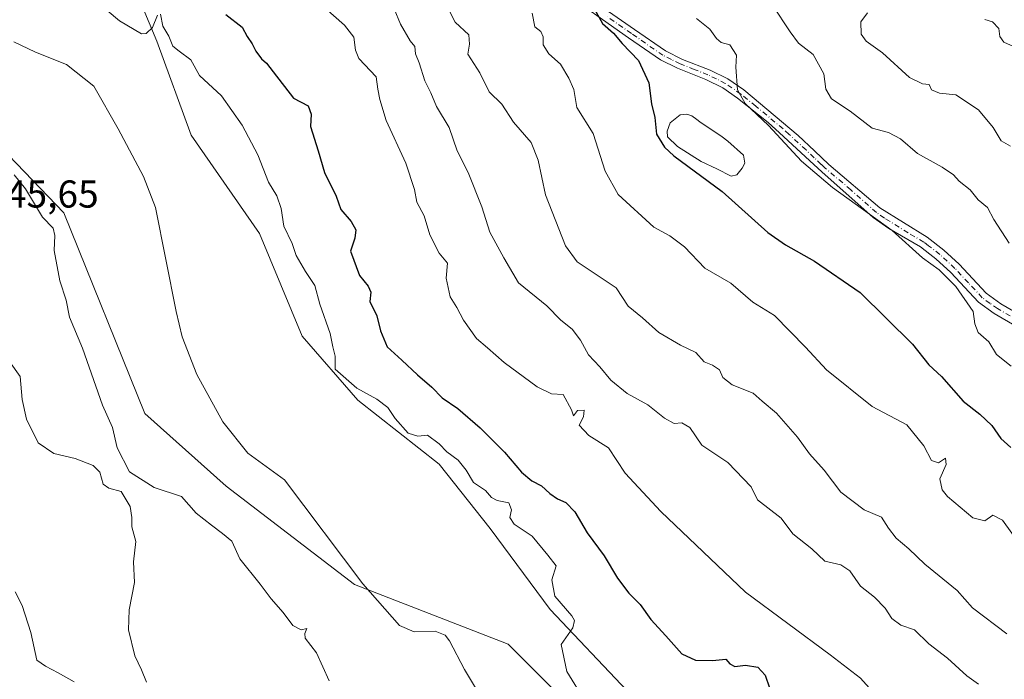
# Model space of a CAD drawing. Units: metres. Extents: x 625086 to 628562, y 4697167 to 4699543.
# Drawn here: x 627496 to 627750, y 4699154 to 4699324 of the extents above; entities that cross this region are included whole.
import ezdxf

# ---------------------------------------------------------------- set-up
doc = ezdxf.new("R2010")
doc.units = ezdxf.units.M
doc.header["$MEASUREMENT"] = 0
doc.linetypes.add('DGN Style 4', pattern=[2.638475, 1.318413, -0.659207, 0.001648, -0.659207])
for name, color, linetype, lineweight in [('Arbolado forestal CxS', 92, 'Continuous', 0), ('Camino Cxs', 7, 'Continuous', 0), ('Camino eje', 30, 'DGN Style 4', 13), ('Cultivos herbáceos CxS', 92, 'Continuous', 0), ('Curva de nivel maestra', 30, 'Continuous', 30), ('Curva de nivel normal', 30, 'Continuous', 0), ('Estanque Cxs', 5, 'Continuous', 0), ('Matorral CxS', 135, 'Continuous', 0), ('Rótulo de punto de cota en terreno', 7, 'Continuous', 0)]:
    doc.layers.add(name, color=color, linetype=linetype, lineweight=lineweight)
doc.styles.add('Style-Arial', font='txt')

# ---------------------------------------------------------------- blocks, each defined once
blk = doc.blocks.new('*U5')
at = {"layer": 'Arbolado forestal CxS', "color": 92, "linetype": 'Continuous', "lineweight": 0}
blk.add_polyline3d([(627481.1961, 4699301.5449, 539.2149), (627507.5875, 4699274.0541, 538.5493), (627528.4807, 4699222.3691, 537.6073), (627549.3743, 4699203.6755, 536.7724), (627582.3639, 4699178.3825, 535.4706), (627621.9513, 4699162.9879, 531.6324), (627658.2399, 4699126.6991, 530.6904)], dxfattribs=at)

msp = doc.modelspace()

# ---------------------------------------------------------------- linework, layer by layer
at = {"layer": 'Arbolado forestal CxS', "color": 92, "linetype": 'Continuous', "lineweight": 0}
msp.add_polyline3d([(627500.1391, 4699384.7701, 530.5764), (627480.1693, 4699393.9911, 531.135), (627455.9025, 4699403.0449, 532.3417), (627430.2455, 4699381.6965, 539.6121), (627437.2101, 4699360.9277, 540.9794), (627451.5059, 4699347.7317, 539.3806), (627481.1961, 4699301.5449, 539.2149), (627507.5875, 4699274.0541, 538.5493), (627528.4807, 4699222.3691, 537.6073), (627549.3743, 4699203.6755, 536.7724), (627582.3639, 4699178.3825, 535.4706), (627621.9513, 4699162.9879, 531.6324), (627658.2399, 4699126.6991, 530.6904)], dxfattribs=at)
at = {"layer": 'Camino Cxs', "color": 7, "linetype": 'Continuous', "lineweight": 0}
for points in [[(627752.7701, 4699244.8201, 493.3975), (627746.9501, 4699248.1801, 494.1217), (627742.9201, 4699251.0701, 494.7242), (627735.8401, 4699258.7001, 495.5316), (627731.9901, 4699262.2401, 495.6252), (627730.4701, 4699263.4201, 495.6436), (627728.0401, 4699265.3101, 495.6053), (627719.9201, 4699270.0701, 495.7947), (627715.8101, 4699272.9001, 495.5977), (627702.6201, 4699284.6501, 495.3582), (627700.6101, 4699286.4901, 495.2121), (627691.7501, 4699294.6301, 495.6002), (627688.7901, 4699297.3601, 495.8584), (627680.9801, 4699303.6201, 497.542), (627677.1301, 4699306.2801, 497.0882), (627672.8101, 4699308.3901, 497.026), (627665.5201, 4699311.2901, 498.6207), (627661.0901, 4699313.5001, 499.9238), (627652.9001, 4699319.1501, 500.4205), (627635.1801, 4699331.7801, 502.1872)], [(627752.7701, 4699244.8201, 493.3975), (627746.9501, 4699248.1801, 494.1217), (627742.9201, 4699251.0701, 494.7242), (627735.8401, 4699258.7001, 495.5316), (627731.9901, 4699262.2401, 495.6252), (627730.4701, 4699263.4201, 495.6436), (627728.0401, 4699265.3101, 495.6053), (627719.9201, 4699270.0701, 495.7947), (627715.8101, 4699272.9001, 495.5977), (627702.6201, 4699284.6501, 495.3582), (627700.6101, 4699286.4901, 495.2121), (627691.7501, 4699294.6301, 495.6002), (627688.7901, 4699297.3601, 495.8584), (627680.9801, 4699303.6201, 497.542), (627677.1301, 4699306.2801, 497.0882), (627672.8101, 4699308.3901, 497.026), (627665.5201, 4699311.2901, 498.6207), (627661.0901, 4699313.5001, 499.9238), (627652.9001, 4699319.1501, 500.4205), (627635.1801, 4699331.7801, 502.1872)], [(627642.2001, 4699329.8901, 500.9547), (627654.4201, 4699321.2701, 499.7459), (627662.4201, 4699315.7501, 498.779), (627666.8101, 4699313.5801, 497.7953), (627673.8701, 4699310.7801, 496.8417), (627678.4601, 4699308.5301, 496.2192), (627682.5601, 4699305.7001, 496.255), (627696.5501, 4699294.0001, 495.0562), (627700.7301, 4699290.0401, 494.9118), (627704.4101, 4699286.5401, 495.1422), (627717.5901, 4699275.3201, 495.5312), (627729.7501, 4699267.7701, 495.1149), (627734.0101, 4699264.4701, 495.0064), (627737.9501, 4699260.8201, 494.5603), (627744.9101, 4699253.3401, 493.8104), (627748.7401, 4699250.6001, 493.6031), (627754.1501, 4699247.4801, 493.0034)], [(627642.2001, 4699329.8901, 500.9547), (627654.4201, 4699321.2701, 499.7459), (627662.4201, 4699315.7501, 498.779), (627666.8101, 4699313.5801, 497.7953), (627673.8701, 4699310.7801, 496.8417), (627678.4601, 4699308.5301, 496.2192), (627682.5601, 4699305.7001, 496.255), (627696.5501, 4699294.0001, 495.0562), (627700.7301, 4699290.0401, 494.9118), (627704.4101, 4699286.5401, 495.1422), (627717.5901, 4699275.3201, 495.5312), (627729.7501, 4699267.7701, 495.1149), (627734.0101, 4699264.4701, 495.0064), (627737.9501, 4699260.8201, 494.5603), (627744.9101, 4699253.3401, 493.8104), (627748.7401, 4699250.6001, 493.6031), (627754.1501, 4699247.4801, 493.0034)]]:
    msp.add_polyline3d(points, dxfattribs=at)
at = {"layer": 'Camino eje', "color": 30, "linetype": 'DGN Style 4', "lineweight": 13}
msp.add_polyline3d([(627753.4601, 4699246.1501, 493.127), (627747.8451, 4699249.3901, 493.6959), (627745.9301, 4699250.7601, 493.9492), (627743.9151, 4699252.2051, 494.1136), (627740.3751, 4699256.0201, 494.6754), (627736.8951, 4699259.7601, 494.867), (627734.9251, 4699261.5851, 495.1651), (627733.0001, 4699263.3551, 495.2336), (627730.1101, 4699265.5951, 495.3303), (627728.8951, 4699266.5401, 495.2598), (627724.8351, 4699268.9201, 495.6839), (627718.7551, 4699272.6951, 495.5329), (627716.7001, 4699274.1101, 495.517), (627710.1051, 4699279.9851, 495.9147), (627703.5151, 4699285.5951, 495.2245), (627702.5101, 4699286.5151, 495.046), (627700.6701, 4699288.2651, 495.0056), (627698.5801, 4699290.2451, 495.0076), (627694.1501, 4699294.3151, 495.2711), (627692.6701, 4699295.6801, 495.3069), (627685.6751, 4699301.5301, 496.2799), (627681.7701, 4699304.6601, 496.8227), (627677.7951, 4699307.4051, 496.1909), (627675.5001, 4699308.5301, 496.6181), (627673.3401, 4699309.5851, 496.9034), (627669.8101, 4699310.9851, 497.4179), (627666.1651, 4699312.4351, 498.1132), (627663.9701, 4699313.5201, 498.8013), (627661.7551, 4699314.6251, 499.3125), (627653.6601, 4699320.2101, 500.0571), (627647.5501, 4699324.5201, 500.6261)], dxfattribs=at)
at = {"layer": 'Cultivos herbáceos CxS', "color": 92, "linetype": 'Continuous', "lineweight": 0}
for points in [[(627500.1391, 4699384.7701, 530.5764), (627480.1693, 4699393.9911, 531.135), (627455.9025, 4699403.0449, 532.3417), (627430.2455, 4699381.6965, 539.6121), (627437.2101, 4699360.9277, 540.9794), (627451.5059, 4699347.7317, 539.3806), (627481.1961, 4699301.5449, 539.2149), (627507.5875, 4699274.0541, 538.5493), (627528.4807, 4699222.3691, 537.6073), (627549.3743, 4699203.6755, 536.7724), (627582.3639, 4699178.3825, 535.4706), (627621.9513, 4699162.9879, 531.6324), (627658.2399, 4699126.6991, 530.6904)], [(627480.1693, 4699393.9911, 531.135), (627500.1391, 4699384.7701, 530.5764), (627506.2699, 4699375.4623, 529.7821), (627513.9667, 4699357.8593, 529.192), (627520.5645, 4699344.6563, 528.7682), (627531.5611, 4699318.2505, 529.8581), (627540.3577, 4699294.0455, 532.7812), (627557.9521, 4699268.7405, 532.0605), (627568.9487, 4699242.3355, 531.2658), (627583.2445, 4699225.8317, 529.7676), (627604.1371, 4699209.3287, 530.2395), (627617.3339, 4699192.8249, 530.4472), (627632.7285, 4699171.9209, 530.4177), (627652.5221, 4699151.0173, 529.213)], [(627500.1391, 4699384.7701, 530.5764), (627506.2699, 4699375.4623, 529.7821), (627513.9667, 4699357.8593, 529.192), (627520.5645, 4699344.6563, 528.7682), (627531.5611, 4699318.2505, 529.8581), (627540.3577, 4699294.0455, 532.7812), (627557.9521, 4699268.7405, 532.0605), (627568.9487, 4699242.3355, 531.2658), (627583.2445, 4699225.8317, 529.7676), (627604.1371, 4699209.3287, 530.2395), (627617.3339, 4699192.8249, 530.4472), (627632.7285, 4699171.9209, 530.4177), (627652.5221, 4699151.0173, 529.213), (627672.3157, 4699136.7143, 529.5032), (627676.7145, 4699129.0125, 530.085), (627658.2399, 4699126.6991, 530.6904)], [(627658.2399, 4699126.6991, 530.6904), (627621.9513, 4699162.9879, 531.6324), (627582.3639, 4699178.3825, 535.4706), (627549.3743, 4699203.6755, 536.7724), (627528.4807, 4699222.3691, 537.6073), (627507.5875, 4699274.0541, 538.5493), (627481.1961, 4699301.5449, 539.2149)]]:
    msp.add_polyline3d(points, dxfattribs=at)
at = {"layer": 'Curva de nivel maestra', "color": 30, "linetype": 'Continuous', "lineweight": 30, "flags": 128}
for points, elevation in [([(627644.16, 4699326.4901), (627646.23, 4699322.8201), (627649.01, 4699320.3501), (627651.3, 4699317.6601), (627655.5, 4699313.2801), (627658.14, 4699307.5101), (627658.82, 4699302.1001), (627659.69, 4699298.6201), (627660.1, 4699294.3601), (627662.15, 4699290.9401), (627664.52, 4699288.7801), (627677.03, 4699279.5601), (627688.71, 4699269.0401), (627693.27, 4699265.8001), (627700.75, 4699261.6501), (627712.53, 4699253.5401), (627725.96, 4699240.2901), (627730.14, 4699234.9201), (627733.42, 4699231.9501), (627739.02, 4699225.6001), (627743.29, 4699222.2401), (627746.34, 4699219.2801), (627748.67, 4699215.9601), (627751.3, 4699213.6201)], 500), ([(627549.28, 4699325.1101), (627553.45, 4699321.9001), (627554.78, 4699319.4501), (627556.1, 4699317.5501), (627557.02, 4699315.6601), (627558.49, 4699313.7401), (627559.79, 4699312.6101), (627561.44, 4699310.3501), (627566.71, 4699303.6301), (627570.44, 4699301.6501), (627571.26, 4699299.4801), (627571.03, 4699296.3101), (627573.08, 4699290.0501), (627574.67, 4699284.4701), (627577.64, 4699278.3701), (627578.86, 4699274.9301), (627581.5, 4699271.8501), (627582.74, 4699269.7101), (627582.51, 4699267.5301), (627581.33, 4699264.2001), (627583.68, 4699257.9401), (627585.94, 4699255.2001), (627586.56, 4699253.6601), (627586.32, 4699251.2501), (627588.12, 4699247.5801), (627589.06, 4699243.6601), (627590.82, 4699239.5601), (627594.57, 4699236.1701), (627598.61, 4699232.3501), (627602.28, 4699229.1701), (627604.94, 4699226.4701), (627608.94, 4699223.6801), (627614.74, 4699218.7201), (627620.96, 4699212.4701), (627625.37, 4699207.3101), (627628.02, 4699205.0401), (627630.52, 4699203.7501), (627632.68, 4699201.8101), (627634.66, 4699200.4101), (627636.79, 4699199.5101), (627639.07, 4699197.1201), (627642.3, 4699191.6601), (627646.66, 4699185.7801), (627650.1, 4699179.9901), (627652.99, 4699176.1001), (627655.9, 4699173.2201), (627658.64, 4699169.3401), (627662.52, 4699165.1201), (627666.58, 4699160.5201), (627670.14, 4699158.9201), (627674.48, 4699158.7801), (627677.97, 4699159.1601), (627678.99, 4699157.9601), (627680.29, 4699157.2401), (627682.98, 4699157.6001), (627686.16, 4699157.1101), (627688.04, 4699154.9901), (627689.16, 4699151.7701)], 525)]:
    msp.add_lwpolyline(points, dxfattribs=dict(at, elevation=elevation))
at = {"layer": 'Curva de nivel normal', "color": 30, "linetype": 'Continuous', "lineweight": 0, "flags": 128}
for points, elevation in [([(627531.69, 4699324.9501), (627530.4, 4699321.8001), (627528.81, 4699320.2501), (627527.59, 4699320.1801), (627521.92, 4699323.5001), (627515.57, 4699328.8101)], 530), ([(627742.93, 4699152.7301), (627739.98, 4699154.8601), (627735.01, 4699159.3701), (627730.17, 4699163.1201), (627726.45, 4699166.7301), (627722.96, 4699167.9101), (627720.62, 4699169.5701), (627718.96, 4699172.2401), (627716.18, 4699175.1301), (627712.63, 4699177.9101), (627709.85, 4699181.8801), (627707.5, 4699183.4301), (627703.38, 4699184.3901), (627700.04, 4699187.5601), (627695.16, 4699191.4201), (627692.14, 4699195.4301), (627686.1, 4699200.1401), (627684.44, 4699203.5001), (627678.47, 4699209.7801), (627671.8, 4699214.2701), (627668.67, 4699218.8201), (627666.62, 4699219.9901), (627664.61, 4699219.8401), (627662.18, 4699221.1701), (627657.83, 4699224.6201), (627652.58, 4699227.5201), (627648.36, 4699230.9701), (627645.5, 4699234.4401), (627642.57, 4699237.5101), (627640.56, 4699241.2701), (627638.39, 4699244.1301), (627635.49, 4699246.4501), (627631.88, 4699250.0901), (627624.58, 4699256.0801), (627620.86, 4699262.4601), (627617.19, 4699269.1201), (627615.15, 4699275.6401), (627611.6, 4699284.4101), (627608.85, 4699290.0001), (627606.75, 4699296.0201), (627603.5, 4699301.4301), (627602.05, 4699304.9801), (627600.49, 4699308.0301), (627599.04, 4699312.7201), (627598.13, 4699315.0001), (627597.94, 4699316.8701), (627596.74, 4699318.3801), (627594.26, 4699322.6701), (627590.98, 4699330.6101)], 515), ([(627574.82, 4699326.8001), (627579.86, 4699322.3601), (627582.26, 4699319.3001), (627582.64, 4699315.9701), (627583.52, 4699313.8001), (627587.99, 4699309.1101), (627588.38, 4699305.8701), (627588.95, 4699303.2101), (627590.5, 4699297.8701), (627595.64, 4699286.8701), (627597.8, 4699280.1001), (627598.42, 4699276.7801), (627600.35, 4699273.2801), (627601.81, 4699268.4101), (627604.18, 4699263.7001), (627606.32, 4699261.1201), (627606, 4699257.2501), (627606.98, 4699252.4301), (627608.74, 4699249.6701), (627610.48, 4699246.4101), (627613.76, 4699241.7001), (627616.64, 4699239.2801), (627620.9, 4699235.5201), (627629.36, 4699229.2601), (627633.04, 4699227.5001), (627636.06, 4699227.2701), (627638.2, 4699223.3501), (627638.73, 4699221.8301), (627639.76, 4699223.1301), (627641.46, 4699223.2201), (627641.28, 4699221.5501), (627640.21, 4699219.4201), (627642.69, 4699216.7401), (627647.79, 4699213.5501), (627652.06, 4699207.0701), (627661.24, 4699197.2001), (627682.96, 4699176.4001), (627704.77, 4699160.2901), (627712.6, 4699154.2201), (627715.62, 4699150.9001)], 520), ([(627750.83, 4699266.2801), (627746.91, 4699272.3401), (627745.24, 4699275.4001), (627742.88, 4699277.4001), (627740.78, 4699280.0001), (627737.96, 4699282.2401), (627736.54, 4699283.8101), (627733.63, 4699285.8601), (627727.29, 4699289.3701), (627722.92, 4699293.1401), (627719.78, 4699294.7201), (627715.58, 4699295.8601), (627709.96, 4699300.2801), (627705.14, 4699303.4201), (627703.65, 4699305.8701), (627703.16, 4699309.8701), (627700.4, 4699314.8701), (627696.64, 4699317.7501), (627694.5, 4699320.6901), (627689.91, 4699327.5501)], 490), ([(627641.54, 4699148.6201), (627637.02, 4699155.9401), (627635.56, 4699162.9201), (627638.53, 4699167.2201), (627639.03, 4699169.0801), (627638.29, 4699170.2601), (627633.92, 4699175.3701), (627633.2, 4699179.5901), (627634.3, 4699183.1601), (627632.11, 4699185.9501), (627628.11, 4699190.8001), (627623.5, 4699193.8801), (627622.33, 4699195.6401), (627622.8, 4699197.5801), (627622.1, 4699199.3801), (627619.14, 4699200.0101), (627617.62, 4699200.7901), (627616.11, 4699202.5301), (627613.03, 4699204.6501), (627611.09, 4699207.8201), (627609.1, 4699210.3701), (627606.14, 4699212.5501), (627604.18, 4699214.6101), (627601.14, 4699216.8201), (627598.66, 4699216.5901), (627596.23, 4699217.3301), (627592.84, 4699221.1301), (627590.98, 4699223.9601), (627588.18, 4699226.1201), (627583, 4699228.9401), (627577.44, 4699233.8501), (627577.4, 4699237.1901), (627576.82, 4699239.5501), (627576.14, 4699243.0201), (627573.49, 4699250.5801), (627572.18, 4699255.3901), (627569.78, 4699258.9901), (627567.37, 4699263.1001), (627566.33, 4699266.2001), (627564.24, 4699270.6601), (627563.49, 4699275.2201), (627562.39, 4699278.4201), (627560.23, 4699281.9701), (627557.55, 4699289.0301), (627553.52, 4699296.6701), (627548.16, 4699304.1801), (627542.51, 4699309.4301), (627540.31, 4699313.4601), (627537.32, 4699315.7001), (627535.65, 4699316.9401), (627534.62, 4699319.5401), (627533.1, 4699322.1001), (627532.5, 4699325.2201)], 530), ([(627750.27, 4699165.6501), (627741.38, 4699172.3301), (627737.5, 4699176.7801), (627729.13, 4699183.6201), (627725.04, 4699187.5201), (627721.79, 4699190.2901), (627719.8, 4699192.8701), (627717.99, 4699195.7401), (627713.51, 4699197.5801), (627707.56, 4699202.1801), (627703.2, 4699207.8201), (627699.49, 4699212.0201), (627696.34, 4699216.2901), (627690.96, 4699222.4701), (627687.25, 4699225.5301), (627685.01, 4699227.6001), (627679.59, 4699229.7401), (627677.15, 4699231.6501), (627676.32, 4699233.6701), (627674.55, 4699234.8601), (627672.39, 4699235.7201), (627670.22, 4699238.0701), (627666.25, 4699239.9901), (627660.68, 4699243.2601), (627656.54, 4699247.0201), (627652.82, 4699250.0501), (627649.71, 4699254.7601), (627639.66, 4699261.4201), (627636.65, 4699265.5801), (627631.52, 4699278.7301), (627629.68, 4699287.6401), (627627.87, 4699292.1401), (627623.27, 4699297.3901), (627620.27, 4699302.0401), (627617.03, 4699305.2101), (627614.62, 4699310.0701), (627611.56, 4699314.9001), (627611.99, 4699317.5201), (627611.82, 4699319.8701), (627608.3, 4699323.2001), (627606.94, 4699325.8201)], 510), ([(627753.92, 4699188.2601), (627749.12, 4699194.9201), (627746.6, 4699196.2401), (627744.6, 4699194.7301), (627741.46, 4699195.5201), (627734.99, 4699201.0101), (627733.64, 4699202.7201), (627732.96, 4699205.5501), (627734.6, 4699209.2401), (627734.45, 4699210.9101), (627732.66, 4699209.6701), (627730.89, 4699210.3101), (627728.92, 4699214.0401), (627724.52, 4699219.5201), (627715.61, 4699224.2201), (627703.85, 4699233.6301), (627698.42, 4699239.4401), (627690.48, 4699247.6401), (627684.86, 4699251.0201), (627679.24, 4699255.9901), (627672.54, 4699259.8101), (627667.34, 4699265.2801), (627663.53, 4699268.1201), (627659.45, 4699270.3801), (627650.2, 4699278.7501), (627646.92, 4699284.7801), (627643.84, 4699294.4901), (627639.62, 4699301.2201), (627638.87, 4699305.8001), (627637.52, 4699308.7801), (627635.38, 4699312.3101), (627632.42, 4699314.9901), (627630.94, 4699317.3401), (627630.95, 4699319.4001), (627630.33, 4699320.7301), (627628.8, 4699321.9801), (627628.11, 4699325.4601)], 505), ([(627670.42, 4699324.1301), (627673.8, 4699321.3801), (627675.54, 4699318.9301), (627676.77, 4699317.9601), (627678.93, 4699317.3601), (627680.66, 4699314.7001), (627680.54, 4699311.5401), (627680.95, 4699305.7001), (627682.91, 4699302.1801), (627688.93, 4699296.5901), (627697.42, 4699287.3701), (627705.38, 4699280.5901), (627720.73, 4699269.4801), (627728.54, 4699262.4801), (627732.82, 4699259.4301), (627737.16, 4699255.1001), (627741.55, 4699248.6401), (627741.99, 4699245.5001), (627742.84, 4699243.2601), (627745.63, 4699240.8401), (627747.55, 4699237.5701), (627751.4, 4699234.6101)], 495), ([(627714.39, 4699325.5901), (627712.66, 4699323.2201), (627712.72, 4699320.0801), (627714.02, 4699318.3001), (627718.27, 4699315.2701), (627725.18, 4699308.9501), (627728.54, 4699307.2501), (627730.25, 4699307.1401), (627730.88, 4699305.7101), (627732.92, 4699304.8801), (627737.09, 4699304.4901), (627742.96, 4699300.5601), (627746.73, 4699296.0601), (627748.75, 4699292.6001), (627751.21, 4699291.2401)], 485), ([(627751.92, 4699316.8601), (627749.44, 4699318.0401), (627748.48, 4699319.4301), (627748.2, 4699321.5001), (627746.53, 4699323.2401), (627744.57, 4699323.8801)], 480), ([(627613.54, 4699151.7601), (627610.7, 4699156.5001), (627606.85, 4699163.8901), (627605.71, 4699165.3301), (627603.12, 4699166.3501), (627597.73, 4699166.2201), (627593.95, 4699167.8001), (627584.54, 4699178.5601), (627564.42, 4699205.3501), (627554.92, 4699212.1401), (627548.48, 4699220.2401), (627541.82, 4699232.4501), (627538.05, 4699242.1201), (627536.47, 4699248.7001), (627531.15, 4699275.4801), (627528.12, 4699283.4301), (627521.58, 4699295.6501), (627515.31, 4699306.6701), (627508.32, 4699312.2701), (627500.34, 4699315.4601), (627494.72, 4699318.0601)], 535), ([(627575.9, 4699153.5501), (627572.6, 4699160.7701), (627569.74, 4699164.5501), (627569.59, 4699165.7201), (627570.12, 4699167.0501), (627568.63, 4699166.6601), (627566.55, 4699167.8201), (627564.02, 4699171.1301), (627560.97, 4699174.6501), (627558.14, 4699178.4201), (627552.9, 4699184.9701), (627550.8, 4699189.5401), (627548.45, 4699191.4901), (627545.56, 4699193.6201), (627541.66, 4699196.7001), (627537.89, 4699201.0401), (627530.88, 4699203.3701), (627524.54, 4699207.3601), (627521.32, 4699213.5801), (627520.12, 4699218.7701), (627517.56, 4699224.5101), (627512.39, 4699239.2101), (627509.08, 4699247.2101), (627508.21, 4699251.5401), (627506.54, 4699256.5401), (627505.11, 4699264.3501), (627505.3, 4699268.2101), (627504.82, 4699270.0801), (627502.13, 4699272.9701), (627497.7, 4699280.2301), (627494.8, 4699283.8501)], 540), ([(627487.23, 4699244.7101), (627496.35, 4699231.9401), (627496.92, 4699226.0001), (627498.02, 4699220.9401), (627501.02, 4699214.8301), (627505.01, 4699212.0601), (627510.5, 4699210.8301), (627515.18, 4699209.0301), (627516.87, 4699207.2801), (627517.76, 4699204.1801), (627519.14, 4699203.1801), (627522.36, 4699202.3301), (627524.68, 4699198.4401), (627525.14, 4699195.6201), (627525.1, 4699193.2501), (627526.15, 4699189.4201), (627525.54, 4699184.1801), (627525.76, 4699178.8501), (627524.4, 4699171.8201), (627524.28, 4699166.6801), (627525.91, 4699159.9601), (627527.56, 4699156.4301), (627528.9, 4699153.2601)], 540), ([(627495.06, 4699176.4501), (627496.87, 4699172.9201), (627499.07, 4699166.0001), (627500.63, 4699158.8901), (627502.92, 4699157.3001), (627506.18, 4699155.5901), (627510.23, 4699153.3101)], 535)]:
    msp.add_lwpolyline(points, dxfattribs=dict(at, elevation=elevation))
at = {"layer": 'Estanque Cxs', "color": 5, "linetype": 'Continuous', "lineweight": 0}
msp.add_polyline3d([(627680.7445, 4699283.8774, 498.1667), (627679.2893, 4699283.4805, 498.2629), (627675.6401, 4699285.3801, 498.1341), (627671.6101, 4699287.2701, 497.9595), (627665.5401, 4699291.1601, 498.8545), (627662.9501, 4699293.6001, 499.7515), (627662.8301, 4699295.1101, 499.7856), (627663.6401, 4699297.2701, 499.5034), (627666.1701, 4699299.2601, 498.717), (627667.9101, 4699299.4901, 498.3155), (627669.1801, 4699299.0501, 498.2011), (627670.5101, 4699298.1301, 498.1196), (627671.214, 4699297.4853, 498.0993), (627676.9742, 4699293.667, 497.6185), (627678.4294, 4699292.4763, 497.7923), (627682.4643, 4699288.9045, 498.0971), (627682.7951, 4699286.8539, 498.0804), (627682.1336, 4699285.5972, 498.1052)], close=True, dxfattribs=at)
msp.add_polyline3d([(627680.7445, 4699283.8774, 498.1667), (627679.2893, 4699283.4805, 498.2629), (627675.6401, 4699285.3801, 498.1341), (627671.6101, 4699287.2701, 497.9595), (627665.5401, 4699291.1601, 498.8545), (627662.9501, 4699293.6001, 499.7515), (627662.8301, 4699295.1101, 499.7856), (627663.6401, 4699297.2701, 499.5034), (627666.1701, 4699299.2601, 498.717), (627667.9101, 4699299.4901, 498.3155), (627669.1801, 4699299.0501, 498.2011), (627670.5101, 4699298.1301, 498.1196), (627671.214, 4699297.4853, 498.0993), (627676.9742, 4699293.667, 497.6185), (627678.4294, 4699292.4763, 497.7923), (627682.4643, 4699288.9045, 498.0971), (627682.7951, 4699286.8539, 498.0804), (627682.1336, 4699285.5972, 498.1052), (627680.7445, 4699283.8774, 498.1667)], dxfattribs=at)
at = {"layer": 'Matorral CxS', "color": 135, "linetype": 'Continuous', "lineweight": 0}
for points in [[(627500.1391, 4699384.7701, 530.5764), (627506.2699, 4699375.4623, 529.7821), (627513.9667, 4699357.8593, 529.192), (627520.5645, 4699344.6563, 528.7682), (627531.5611, 4699318.2505, 529.8581), (627540.3577, 4699294.0455, 532.7812), (627557.9521, 4699268.7405, 532.0605), (627568.9487, 4699242.3355, 531.2658), (627583.2445, 4699225.8317, 529.7676), (627604.1371, 4699209.3287, 530.2395), (627617.3339, 4699192.8249, 530.4472), (627632.7285, 4699171.9209, 530.4177), (627652.5221, 4699151.0173, 529.213), (627672.3157, 4699136.7143, 529.5032), (627676.7145, 4699129.0125, 530.085), (627658.2399, 4699126.6991, 530.6904)], [(627652.5221, 4699151.0173, 529.213), (627632.7285, 4699171.9209, 530.4177), (627617.3339, 4699192.8249, 530.4472), (627604.1371, 4699209.3287, 530.2395), (627583.2445, 4699225.8317, 529.7676), (627568.9487, 4699242.3355, 531.2658), (627557.9521, 4699268.7405, 532.0605), (627540.3577, 4699294.0455, 532.7812), (627531.5611, 4699318.2505, 529.8581), (627520.5645, 4699344.6563, 528.7682)]]:
    msp.add_polyline3d(points, dxfattribs=at)

# ---------------------------------------------------------------- block references
at = {"layer": 'Arbolado forestal CxS', "color": 92, "linetype": 'Continuous', "lineweight": 0}
msp.add_blockref('*U5', (0, 0), dxfattribs=at)

# ---------------------------------------------------------------- texts
at = {"layer": 'Rótulo de punto de cota en terreno', "color": 7, "linetype": 'Continuous', "lineweight": 0, "style": 'Style-Arial'}
msp.add_text('545,65', height=7, dxfattribs=at).set_placement((627487.4097, 4699275.4097))

doc.saveas('drawing.dxf')
